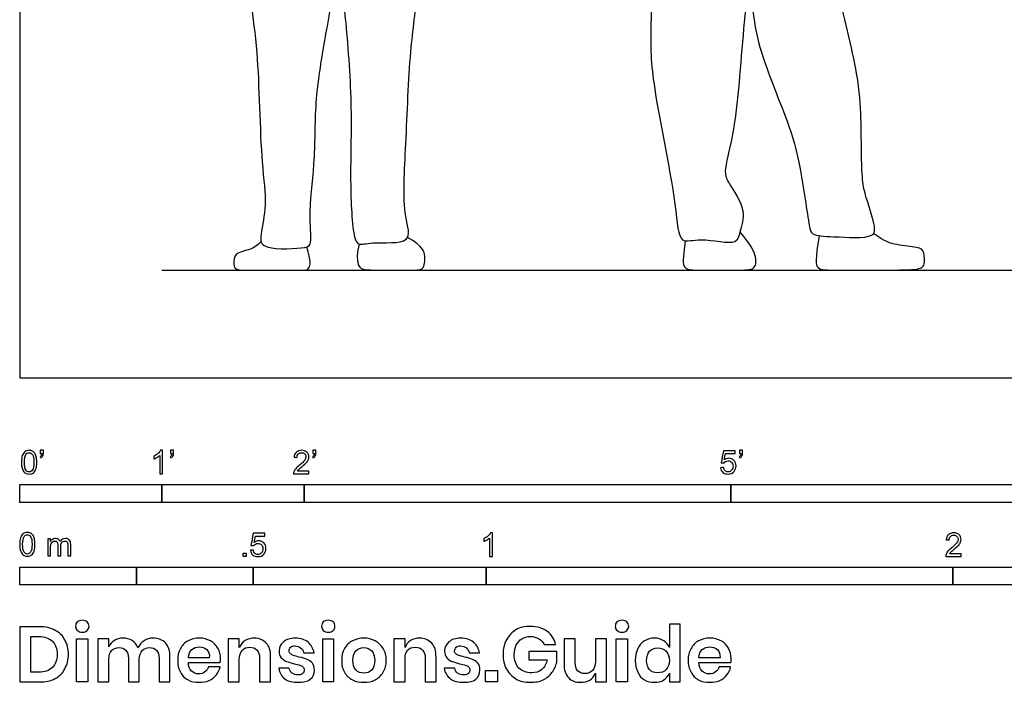
# Model space of a CAD drawing. Units: metres. Extents: x 0 to 4.27, y -0.65 to 2.19.
# Drawn here: x 0 to 2.11, y -0.65 to 0.77 of the extents above; entities that cross this region are included whole.
import ezdxf

# ---------------------------------------------------------------- set-up
doc = ezdxf.new("R2010")
doc.units = ezdxf.units.M
for name, color, linetype, true_color in [('AG-DIAGRAM', 7, 'Continuous', 0xfecc66), ('AG-POP-CULTURE', 7, 'Continuous', 0x66ccff), ('N-SYMB', 7, 'Continuous', 0x800040), ('X-DIMENSIONS.GUIDE', 7, 'Continuous', 0x800080), ('X-VPRT', 6, 'Continuous', 0xff00ff)]:
    doc.layers.add(name, color=color, linetype=linetype, true_color=true_color)

msp = doc.modelspace()

# ---------------------------------------------------------------- linework, layer by layer
at = {"layer": 'AG-DIAGRAM'}
msp.add_lwpolyline([(0.3048, 0.231), (3.9624, 0.231)], dxfattribs=at)
at = {"layer": 'AG-POP-CULTURE'}
for points, knots in [([(1.5629, 0.8736), (1.5678, 0.8168), (1.5724, 0.7209), (1.649, 0.5484), (1.672, 0.4608), (1.6909, 0.3298), (1.6967, 0.3039), (1.7443, 0.3032), (1.8312, 0.2967), (1.834, 0.3265), (1.8147, 0.3822), (1.8055, 0.419), (1.804, 0.4767), (1.8034, 0.5605), (1.7985, 0.6501), (1.7535, 0.8239), (1.737, 0.918), (1.7388, 0.9692), (1.7386, 1.017), (1.7385, 1.0413)], [0, 0, 0, 0, 0.705486, 1.48549, 2.073739, 2.726208, 2.987222, 3.376907, 3.900867, 4.160523, 4.604386, 4.96972, 5.403697, 5.927486, 6.498437, 7.272931, 7.722391, 8.13575, 8.642182, 8.642182, 8.642182, 8.642182]), ([(1.5709, 1.0134), (1.5703, 0.9883), (1.5696, 0.9352), (1.5481, 0.7256), (1.5351, 0.5307), (1.5073, 0.4434), (1.5192, 0.4168), (1.5599, 0.3593), (1.5422, 0.3144), (1.5388, 0.2807), (1.4602, 0.3022), (1.411, 0.2827), (1.4094, 0.3854), (1.3469, 0.6584), (1.356, 0.7723), (1.3514, 0.9294), (1.3543, 0.9946), (1.3562, 1.0276)], [0, 0, 0, 0, 0.515231, 1.290659, 2.125716, 2.650159, 2.95126, 3.421549, 3.817498, 4.09679, 4.590738, 4.953233, 5.469618, 6.45657, 7.097745, 7.723908, 8.314438, 8.314438, 8.314438, 8.314438]), ([(0.4933, 0.9821), (0.4911, 0.9239), (0.4929, 0.8019), (0.5123, 0.7016), (0.5155, 0.4626), (0.5309, 0.3765), (0.5167, 0.3108), (0.5144, 0.2733), (0.6033, 0.2775), (0.6288, 0.2822), (0.6171, 0.3511), (0.6347, 0.4599), (0.6314, 0.59), (0.654, 0.7245), (0.6766, 0.849), (0.6874, 0.9745), (0.6866, 0.8688), (0.6999, 0.7609), (0.7134, 0.5748), (0.7069, 0.4339), (0.7131, 0.3053), (0.7258, 0.2825), (0.7561, 0.2931), (0.8465, 0.2835), (0.8188, 0.3556), (0.8288, 0.505), (0.8347, 0.698), (0.8556, 0.831), (0.8559, 0.9317), (0.8543, 0.9809)], [0, 0, 0, 0, 0.768387, 1.384554, 2.270312, 2.830414, 3.291055, 3.584891, 4.10268, 4.366602, 4.806511, 5.429488, 6.094548, 6.769677, 7.468693, 7.973813, 8.411151, 9.058941, 9.844804, 10.568147, 11.208106, 11.45102, 11.768194, 12.26087, 12.66984, 13.393179, 14.208744, 14.886106, 15.591657, 15.591657, 15.591657, 15.591657])]:
    msp.add_open_spline(points, degree=3, knots=knots, dxfattribs=at)
for points in [[(0.7275, 0.2868), (0.7223, 0.2674), (0.7239, 0.2421), (0.7318, 0.231), (0.7699, 0.231), (0.8445, 0.231), (0.8622, 0.231), (0.8677, 0.2415), (0.8695, 0.257), (0.8646, 0.2826), (0.8312, 0.3007)], [(1.4263, 0.2934), (1.4207, 0.2551), (1.4207, 0.231), (1.4508, 0.231), (1.5441, 0.231), (1.577, 0.231), (1.5802, 0.2561), (1.5677, 0.2853), (1.5434, 0.3126)], [(1.7131, 0.3045), (1.705, 0.2523), (1.705, 0.231), (1.7421, 0.231), (1.8455, 0.231), (1.93, 0.231), (1.9397, 0.2403), (1.9392, 0.2718), (1.9281, 0.2806), (1.8776, 0.2839), (1.8534, 0.2922), (1.8298, 0.3093)], [(0.5172, 0.292), (0.5033, 0.275), (0.4679, 0.2719), (0.4579, 0.257), (0.4579, 0.231), (0.481, 0.231), (0.5319, 0.231), (0.6108, 0.231), (0.6203, 0.231), (0.6251, 0.25), (0.6153, 0.2804)]]:
    msp.add_open_spline(points, degree=3, dxfattribs=at)
at = {"layer": 'N-SYMB'}
for points in [[(0, -0.2667), (0, -0.2286), (0.3048, -0.2286), (0.3048, -0.2667)], [(0.3048, -0.2667), (0.3048, -0.2286), (0.6096, -0.2286), (0.6096, -0.2667)], [(0.6096, -0.2667), (0.6096, -0.2286), (1.524, -0.2286), (1.524, -0.2667)], [(1.524, -0.2667), (1.524, -0.2286), (3.048, -0.2286), (3.048, -0.2667)], [(0.4786, -0.3823), (0.4786, -0.3754), (0.4855, -0.3754), (0.4855, -0.3823)], [(0, -0.4436), (0, -0.4055), (0.25, -0.4055), (0.25, -0.4436)], [(0.25, -0.4436), (0.25, -0.4055), (0.5, -0.4055), (0.5, -0.4436)], [(0.5, -0.4436), (0.5, -0.4055), (1, -0.4055), (1, -0.4436)], [(1, -0.4436), (1, -0.4055), (2, -0.4055), (2, -0.4436)], [(2, -0.4436), (2, -0.4055), (3, -0.4055), (3, -0.4436)]]:
    msp.add_lwpolyline(points, close=True, dxfattribs=at)
for points, knots in [([(0.0038, -0.1807), (0.0038, -0.1749), (0.0044, -0.1701), (0.0056, -0.1665), (0.0068, -0.1629), (0.0086, -0.1602), (0.0111, -0.1581), (0.0135, -0.1563), (0.0165, -0.1551), (0.0201, -0.1551), (0.0228, -0.1551), (0.0252, -0.1557), (0.0273, -0.1569), (0.0294, -0.1578), (0.0309, -0.1596), (0.0324, -0.1614), (0.0336, -0.1635), (0.0346, -0.1659), (0.0355, -0.1689), (0.0361, -0.1719), (0.0367, -0.1758), (0.0367, -0.1807), (0.0367, -0.1867), (0.0361, -0.1915), (0.0349, -0.1951), (0.0336, -0.1987), (0.0318, -0.2014), (0.0294, -0.2036), (0.027, -0.2054), (0.024, -0.206), (0.0201, -0.206), (0.0153, -0.206), (0.0117, -0.2048), (0.009, -0.2011), (0.0056, -0.1969), (0.0038, -0.1903), (0.0038, -0.1807)], [0, 0, 0, 0, 1, 1, 1, 2, 2, 2, 3, 3, 3, 4, 4, 4, 5, 5, 5, 6, 6, 6, 7, 7, 7, 8, 8, 8, 9, 9, 9, 10, 10, 10, 11, 11, 11, 12, 12, 12, 12]), ([(0.0102, -0.1807), (0.0102, -0.1891), (0.0111, -0.1945), (0.0132, -0.1972), (0.015, -0.1999), (0.0174, -0.2014), (0.0201, -0.2014), (0.0231, -0.2014), (0.0255, -0.1999), (0.0273, -0.1972), (0.0291, -0.1945), (0.0303, -0.1891), (0.0303, -0.1807), (0.0303, -0.1725), (0.0291, -0.1671), (0.0273, -0.1644), (0.0255, -0.1617), (0.0231, -0.1602), (0.0201, -0.1602), (0.0174, -0.1602), (0.015, -0.1614), (0.0135, -0.1638), (0.0114, -0.1668), (0.0102, -0.1725), (0.0102, -0.1807)], [0, 0, 0, 0, 1, 1, 1, 2, 2, 2, 3, 3, 3, 4, 4, 4, 5, 5, 5, 6, 6, 6, 7, 7, 7, 8, 8, 8, 8]), ([(0.0442, -0.162), (0.0442, -0.1596), (0.0442, -0.1572), (0.0442, -0.1548), (0.0464, -0.1548), (0.0486, -0.1548), (0.0508, -0.1548), (0.0508, -0.1567), (0.0508, -0.1586), (0.0508, -0.1605), (0.0508, -0.1635), (0.0505, -0.1659), (0.0496, -0.1671), (0.0487, -0.1689), (0.0472, -0.1704), (0.0451, -0.1713), (0.0446, -0.1705), (0.0441, -0.1697), (0.0436, -0.1689), (0.0448, -0.1683), (0.0457, -0.1677), (0.0463, -0.1665), (0.0469, -0.1653), (0.0472, -0.1638), (0.0472, -0.162), (0.0462, -0.162), (0.0452, -0.162), (0.0442, -0.162)], [0, 0, 0, 0, 1, 1, 1, 2, 2, 2, 3, 3, 3, 4, 4, 4, 5, 5, 5, 6, 6, 6, 7, 7, 7, 8, 8, 8, 9, 9, 9, 9]), ([(0.306, -0.2054), (0.304, -0.2054), (0.302, -0.2054), (0.3, -0.2054), (0.3, -0.1923), (0.3, -0.1793), (0.3, -0.1662), (0.2985, -0.1677), (0.2964, -0.1692), (0.294, -0.1704), (0.2915, -0.1719), (0.2894, -0.1731), (0.2876, -0.1737), (0.2876, -0.1717), (0.2876, -0.1697), (0.2876, -0.1677), (0.2909, -0.1662), (0.294, -0.1641), (0.2967, -0.162), (0.2991, -0.1596), (0.3009, -0.1575), (0.3021, -0.1551), (0.3034, -0.1551), (0.3047, -0.1551), (0.306, -0.1551), (0.306, -0.1718), (0.306, -0.1886), (0.306, -0.2054)], [0, 0, 0, 0, 1, 1, 1, 2, 2, 2, 3, 3, 3, 4, 4, 4, 5, 5, 5, 6, 6, 6, 7, 7, 7, 8, 8, 8, 9, 9, 9, 9]), ([(0.3232, -0.162), (0.3232, -0.1596), (0.3232, -0.1572), (0.3232, -0.1548), (0.3254, -0.1548), (0.3276, -0.1548), (0.3298, -0.1548), (0.3298, -0.1567), (0.3298, -0.1586), (0.3298, -0.1605), (0.3298, -0.1635), (0.3295, -0.1659), (0.3286, -0.1671), (0.3277, -0.1689), (0.3262, -0.1704), (0.3241, -0.1713), (0.3236, -0.1705), (0.3231, -0.1697), (0.3226, -0.1689), (0.3238, -0.1683), (0.3247, -0.1677), (0.3253, -0.1665), (0.3259, -0.1653), (0.3262, -0.1638), (0.3262, -0.162), (0.3252, -0.162), (0.3242, -0.162), (0.3232, -0.162)], [0, 0, 0, 0, 1, 1, 1, 2, 2, 2, 3, 3, 3, 4, 4, 4, 5, 5, 5, 6, 6, 6, 7, 7, 7, 8, 8, 8, 9, 9, 9, 9]), ([(0.6198, -0.1996), (0.6198, -0.2015), (0.6198, -0.2035), (0.6198, -0.2054), (0.6089, -0.2054), (0.598, -0.2054), (0.587, -0.2054), (0.5867, -0.2042), (0.587, -0.2027), (0.5876, -0.2011), (0.5885, -0.199), (0.5897, -0.1966), (0.5915, -0.1945), (0.5936, -0.1924), (0.596, -0.19), (0.5997, -0.187), (0.6051, -0.1825), (0.6087, -0.1789), (0.6108, -0.1764), (0.6126, -0.1737), (0.6135, -0.1713), (0.6135, -0.1689), (0.6135, -0.1665), (0.6126, -0.1644), (0.6111, -0.1629), (0.6093, -0.1611), (0.6069, -0.1602), (0.6042, -0.1602), (0.6012, -0.1602), (0.5988, -0.1611), (0.5969, -0.1629), (0.5951, -0.1647), (0.5942, -0.1671), (0.5942, -0.1704), (0.5921, -0.1702), (0.59, -0.17), (0.5879, -0.1698), (0.5885, -0.165), (0.59, -0.1614), (0.593, -0.159), (0.5957, -0.1566), (0.5997, -0.1551), (0.6042, -0.1551), (0.609, -0.1551), (0.6129, -0.1566), (0.6156, -0.1593), (0.6186, -0.162), (0.6198, -0.1653), (0.6198, -0.1692), (0.6198, -0.171), (0.6195, -0.1731), (0.6186, -0.1749), (0.6177, -0.1771), (0.6165, -0.1789), (0.6147, -0.1813), (0.6126, -0.1834), (0.6096, -0.1861), (0.6051, -0.19), (0.6015, -0.193), (0.5991, -0.1951), (0.5982, -0.1963), (0.5969, -0.1972), (0.596, -0.1984), (0.5954, -0.1996), (0.6036, -0.1996), (0.6117, -0.1996), (0.6198, -0.1996)], [0, 0, 0, 0, 1, 1, 1, 2, 2, 2, 3, 3, 3, 4, 4, 4, 5, 5, 5, 6, 6, 6, 7, 7, 7, 8, 8, 8, 9, 9, 9, 10, 10, 10, 11, 11, 11, 12, 12, 12, 13, 13, 13, 14, 14, 14, 15, 15, 15, 16, 16, 16, 17, 17, 17, 18, 18, 18, 19, 19, 19, 20, 20, 20, 21, 21, 21, 22, 22, 22, 22]), ([(0.628, -0.162), (0.628, -0.1596), (0.628, -0.1572), (0.628, -0.1548), (0.6302, -0.1548), (0.6324, -0.1548), (0.6346, -0.1548), (0.6346, -0.1567), (0.6346, -0.1586), (0.6346, -0.1605), (0.6346, -0.1635), (0.6343, -0.1659), (0.6334, -0.1671), (0.6325, -0.1689), (0.631, -0.1704), (0.6289, -0.1713), (0.6284, -0.1705), (0.6279, -0.1697), (0.6274, -0.1689), (0.6286, -0.1683), (0.6295, -0.1677), (0.6301, -0.1665), (0.6307, -0.1653), (0.631, -0.1638), (0.631, -0.162), (0.63, -0.162), (0.629, -0.162), (0.628, -0.162)], [0, 0, 0, 0, 1, 1, 1, 2, 2, 2, 3, 3, 3, 4, 4, 4, 5, 5, 5, 6, 6, 6, 7, 7, 7, 8, 8, 8, 9, 9, 9, 9]), ([(1.502, -0.1924), (1.5042, -0.1922), (1.5064, -0.192), (1.5086, -0.1918), (1.5089, -0.1951), (1.5101, -0.1972), (1.512, -0.199), (1.5135, -0.2005), (1.5156, -0.2014), (1.5183, -0.2014), (1.521, -0.2014), (1.5237, -0.2002), (1.5258, -0.1978), (1.5276, -0.1957), (1.5288, -0.1927), (1.5288, -0.1891), (1.5288, -0.1855), (1.5276, -0.1828), (1.5258, -0.1807), (1.5237, -0.1789), (1.5213, -0.1777), (1.518, -0.1777), (1.5162, -0.1777), (1.5144, -0.1783), (1.5126, -0.1792), (1.511, -0.1801), (1.5098, -0.1813), (1.5089, -0.1825), (1.507, -0.1823), (1.5051, -0.1821), (1.5032, -0.1819), (1.5048, -0.1732), (1.5064, -0.1646), (1.508, -0.156), (1.5164, -0.156), (1.5247, -0.156), (1.533, -0.156), (1.533, -0.158), (1.533, -0.16), (1.533, -0.162), (1.5263, -0.162), (1.5196, -0.162), (1.5129, -0.162), (1.512, -0.1665), (1.511, -0.171), (1.5101, -0.1755), (1.5132, -0.1734), (1.5165, -0.1722), (1.5198, -0.1722), (1.524, -0.1722), (1.5276, -0.1737), (1.5306, -0.1767), (1.5336, -0.1798), (1.5351, -0.1837), (1.5351, -0.1885), (1.5351, -0.193), (1.5339, -0.1969), (1.5312, -0.2002), (1.5282, -0.2045), (1.5237, -0.206), (1.5183, -0.206), (1.5135, -0.206), (1.5098, -0.2051), (1.5071, -0.2027), (1.5041, -0.1999), (1.5026, -0.1966), (1.502, -0.1924)], [0, 0, 0, 0, 1, 1, 1, 2, 2, 2, 3, 3, 3, 4, 4, 4, 5, 5, 5, 6, 6, 6, 7, 7, 7, 8, 8, 8, 9, 9, 9, 10, 10, 10, 11, 11, 11, 12, 12, 12, 13, 13, 13, 14, 14, 14, 15, 15, 15, 16, 16, 16, 17, 17, 17, 18, 18, 18, 19, 19, 19, 20, 20, 20, 21, 21, 21, 22, 22, 22, 22]), ([(1.5424, -0.162), (1.5424, -0.1596), (1.5424, -0.1572), (1.5424, -0.1548), (1.5446, -0.1548), (1.5468, -0.1548), (1.549, -0.1548), (1.549, -0.1567), (1.549, -0.1586), (1.549, -0.1605), (1.549, -0.1635), (1.5487, -0.1659), (1.5478, -0.1671), (1.5469, -0.1689), (1.5454, -0.1704), (1.5433, -0.1713), (1.5428, -0.1705), (1.5423, -0.1697), (1.5418, -0.1689), (1.543, -0.1683), (1.5439, -0.1677), (1.5445, -0.1665), (1.5451, -0.1653), (1.5454, -0.1638), (1.5454, -0.162), (1.5444, -0.162), (1.5434, -0.162), (1.5424, -0.162)], [0, 0, 0, 0, 1, 1, 1, 2, 2, 2, 3, 3, 3, 4, 4, 4, 5, 5, 5, 6, 6, 6, 7, 7, 7, 8, 8, 8, 9, 9, 9, 9]), ([(0, -0.3565), (0, -0.3508), (0.0006, -0.3459), (0.0018, -0.3423), (0.003, -0.3387), (0.0048, -0.336), (0.0072, -0.3339), (0.0096, -0.3321), (0.0127, -0.3309), (0.0163, -0.3309), (0.019, -0.3309), (0.0214, -0.3315), (0.0235, -0.3327), (0.0256, -0.3336), (0.0271, -0.3354), (0.0286, -0.3372), (0.0298, -0.3393), (0.0307, -0.3417), (0.0316, -0.3447), (0.0322, -0.3478), (0.0328, -0.3517), (0.0328, -0.3565), (0.0328, -0.3625), (0.0322, -0.3673), (0.031, -0.3709), (0.0298, -0.3746), (0.028, -0.3773), (0.0256, -0.3794), (0.0232, -0.3812), (0.0202, -0.3818), (0.0163, -0.3818), (0.0114, -0.3818), (0.0078, -0.3806), (0.0051, -0.377), (0.0018, -0.3728), (0, -0.3661), (0, -0.3565)], [0, 0, 0, 0, 1, 1, 1, 2, 2, 2, 3, 3, 3, 4, 4, 4, 5, 5, 5, 6, 6, 6, 7, 7, 7, 8, 8, 8, 9, 9, 9, 10, 10, 10, 11, 11, 11, 12, 12, 12, 12]), ([(0.0063, -0.3565), (0.0063, -0.3649), (0.0072, -0.3703), (0.0093, -0.3731), (0.0111, -0.3758), (0.0136, -0.3773), (0.0163, -0.3773), (0.0193, -0.3773), (0.0217, -0.3758), (0.0235, -0.3731), (0.0253, -0.3703), (0.0265, -0.3649), (0.0265, -0.3565), (0.0265, -0.3484), (0.0253, -0.3429), (0.0235, -0.3402), (0.0217, -0.3375), (0.0193, -0.336), (0.0163, -0.336), (0.0136, -0.336), (0.0111, -0.3372), (0.0096, -0.3396), (0.0075, -0.3426), (0.0063, -0.3484), (0.0063, -0.3565)], [0, 0, 0, 0, 1, 1, 1, 2, 2, 2, 3, 3, 3, 4, 4, 4, 5, 5, 5, 6, 6, 6, 7, 7, 7, 8, 8, 8, 8]), ([(0.4946, -0.3693), (0.4967, -0.3691), (0.4988, -0.3689), (0.5009, -0.3687), (0.5015, -0.372), (0.5024, -0.3741), (0.5042, -0.376), (0.506, -0.3775), (0.5081, -0.3784), (0.5105, -0.3784), (0.5136, -0.3784), (0.516, -0.3772), (0.5181, -0.3748), (0.5202, -0.3726), (0.5211, -0.3696), (0.5211, -0.366), (0.5211, -0.3624), (0.5202, -0.3597), (0.5184, -0.3576), (0.5163, -0.3558), (0.5136, -0.3546), (0.5105, -0.3546), (0.5084, -0.3546), (0.5066, -0.3552), (0.5051, -0.3561), (0.5036, -0.357), (0.5024, -0.3582), (0.5015, -0.3594), (0.4995, -0.3592), (0.4975, -0.359), (0.4955, -0.3588), (0.4971, -0.3502), (0.4987, -0.3415), (0.5003, -0.3329), (0.5086, -0.3329), (0.517, -0.3329), (0.5253, -0.3329), (0.5253, -0.3349), (0.5253, -0.3369), (0.5253, -0.3389), (0.5187, -0.3389), (0.512, -0.3389), (0.5054, -0.3389), (0.5045, -0.3434), (0.5036, -0.3479), (0.5027, -0.3525), (0.5057, -0.3504), (0.5087, -0.3491), (0.512, -0.3491), (0.5166, -0.3491), (0.5202, -0.3507), (0.5232, -0.3537), (0.5262, -0.3567), (0.5277, -0.3606), (0.5277, -0.3654), (0.5277, -0.3699), (0.5265, -0.3738), (0.5238, -0.3772), (0.5205, -0.3814), (0.5163, -0.3829), (0.5105, -0.3829), (0.506, -0.3829), (0.5024, -0.382), (0.4994, -0.3796), (0.4967, -0.3769), (0.4949, -0.3735), (0.4946, -0.3693)], [0, 0, 0, 0, 1, 1, 1, 2, 2, 2, 3, 3, 3, 4, 4, 4, 5, 5, 5, 6, 6, 6, 7, 7, 7, 8, 8, 8, 9, 9, 9, 10, 10, 10, 11, 11, 11, 12, 12, 12, 13, 13, 13, 14, 14, 14, 15, 15, 15, 16, 16, 16, 17, 17, 17, 18, 18, 18, 19, 19, 19, 20, 20, 20, 21, 21, 21, 22, 22, 22, 22]), ([(1.013, -0.3823), (1.0109, -0.3823), (1.0089, -0.3823), (1.0069, -0.3823), (1.0069, -0.3692), (1.0069, -0.3562), (1.0069, -0.3431), (1.0054, -0.3446), (1.0033, -0.3461), (1.0009, -0.3473), (0.9985, -0.3488), (0.9964, -0.3501), (0.9946, -0.3507), (0.9946, -0.3486), (0.9946, -0.3466), (0.9946, -0.3446), (0.9979, -0.3431), (1.0009, -0.341), (1.0036, -0.3389), (1.006, -0.3365), (1.0078, -0.3344), (1.009, -0.332), (1.0103, -0.332), (1.0116, -0.332), (1.013, -0.332), (1.013, -0.3487), (1.013, -0.3655), (1.013, -0.3823)], [0, 0, 0, 0, 1, 1, 1, 2, 2, 2, 3, 3, 3, 4, 4, 4, 5, 5, 5, 6, 6, 6, 7, 7, 7, 8, 8, 8, 9, 9, 9, 9]), ([(2.0175, -0.3766), (2.0175, -0.3785), (2.0175, -0.3804), (2.0175, -0.3823), (2.0065, -0.3823), (1.9956, -0.3823), (1.9846, -0.3823), (1.9843, -0.3811), (1.9846, -0.3796), (1.9852, -0.3781), (1.9861, -0.376), (1.9873, -0.3735), (1.9892, -0.3714), (1.9913, -0.3693), (1.9937, -0.3669), (1.9973, -0.3639), (2.0027, -0.3594), (2.0063, -0.3558), (2.0084, -0.3534), (2.0102, -0.3507), (2.0111, -0.3482), (2.0111, -0.3458), (2.0111, -0.3434), (2.0102, -0.3413), (2.0087, -0.3398), (2.0069, -0.338), (2.0045, -0.3371), (2.0018, -0.3371), (1.9988, -0.3371), (1.9964, -0.338), (1.9946, -0.3398), (1.9928, -0.3416), (1.9919, -0.344), (1.9919, -0.3473), (1.9898, -0.3471), (1.9877, -0.3469), (1.9855, -0.3467), (1.9861, -0.3419), (1.9877, -0.3383), (1.9907, -0.3359), (1.9934, -0.3335), (1.9973, -0.332), (2.0018, -0.332), (2.0066, -0.332), (2.0105, -0.3335), (2.0133, -0.3362), (2.0163, -0.3389), (2.0175, -0.3422), (2.0175, -0.3461), (2.0175, -0.3479), (2.0172, -0.3501), (2.0163, -0.3519), (2.0154, -0.354), (2.0142, -0.3558), (2.0123, -0.3582), (2.0102, -0.3603), (2.0072, -0.363), (2.0027, -0.3669), (1.9991, -0.3699), (1.9967, -0.372), (1.9958, -0.3732), (1.9946, -0.3741), (1.9937, -0.3754), (1.9931, -0.3766), (2.0012, -0.3766), (2.0093, -0.3766), (2.0175, -0.3766)], [0, 0, 0, 0, 1, 1, 1, 2, 2, 2, 3, 3, 3, 4, 4, 4, 5, 5, 5, 6, 6, 6, 7, 7, 7, 8, 8, 8, 9, 9, 9, 10, 10, 10, 11, 11, 11, 12, 12, 12, 13, 13, 13, 14, 14, 14, 15, 15, 15, 16, 16, 16, 17, 17, 17, 18, 18, 18, 19, 19, 19, 20, 20, 20, 21, 21, 21, 22, 22, 22, 22]), ([(0.0602, -0.3812), (0.0602, -0.3691), (0.0602, -0.3571), (0.0602, -0.345), (0.062, -0.345), (0.0639, -0.345), (0.0657, -0.345), (0.0657, -0.3468), (0.0657, -0.3485), (0.0657, -0.3502), (0.0669, -0.3484), (0.0684, -0.3469), (0.0702, -0.3459), (0.072, -0.3447), (0.0741, -0.3441), (0.0765, -0.3441), (0.0792, -0.3441), (0.0816, -0.3447), (0.0831, -0.3459), (0.0849, -0.3472), (0.0861, -0.3487), (0.0867, -0.3505), (0.0898, -0.3462), (0.0934, -0.3441), (0.0982, -0.3441), (0.1018, -0.3441), (0.1045, -0.3453), (0.1063, -0.3472), (0.1084, -0.3493), (0.1093, -0.3523), (0.1093, -0.3565), (0.1093, -0.3647), (0.1093, -0.373), (0.1093, -0.3812), (0.1073, -0.3812), (0.1053, -0.3812), (0.1033, -0.3812), (0.1033, -0.3737), (0.1033, -0.3661), (0.1033, -0.3586), (0.1033, -0.3559), (0.103, -0.3544), (0.1027, -0.3532), (0.1021, -0.352), (0.1015, -0.3511), (0.1003, -0.3505), (0.0994, -0.3499), (0.0982, -0.3496), (0.0967, -0.3496), (0.0943, -0.3496), (0.0922, -0.3505), (0.0904, -0.352), (0.0886, -0.3538), (0.088, -0.3565), (0.088, -0.3601), (0.088, -0.3671), (0.088, -0.3742), (0.088, -0.3812), (0.0858, -0.3812), (0.0837, -0.3812), (0.0816, -0.3812), (0.0816, -0.3734), (0.0816, -0.3655), (0.0816, -0.3577), (0.0816, -0.355), (0.0813, -0.3529), (0.0801, -0.3517), (0.0792, -0.3502), (0.0774, -0.3496), (0.0753, -0.3496), (0.0735, -0.3496), (0.072, -0.3499), (0.0705, -0.3511), (0.069, -0.352), (0.0681, -0.3532), (0.0672, -0.355), (0.0666, -0.3568), (0.0663, -0.3592), (0.0663, -0.3625), (0.0663, -0.3687), (0.0663, -0.375), (0.0663, -0.3812), (0.0643, -0.3812), (0.0622, -0.3812), (0.0602, -0.3812)], [0, 0, 0, 0, 1, 1, 1, 2, 2, 2, 3, 3, 3, 4, 4, 4, 5, 5, 5, 6, 6, 6, 7, 7, 7, 8, 8, 8, 9, 9, 9, 10, 10, 10, 11, 11, 11, 12, 12, 12, 13, 13, 13, 14, 14, 14, 15, 15, 15, 16, 16, 16, 17, 17, 17, 18, 18, 18, 19, 19, 19, 20, 20, 20, 21, 21, 21, 22, 22, 22, 23, 23, 23, 24, 24, 24, 25, 25, 25, 26, 26, 26, 27, 27, 27, 28, 28, 28, 28])]:
    msp.add_open_spline(points, degree=3, knots=knots, dxfattribs=at)
at = {"layer": 'X-DIMENSIONS.GUIDE'}
for points in [[(0.1458, -0.559), (0.1458, -0.6514), (0.122, -0.6514), (0.122, -0.559)], [(0.6728, -0.559), (0.6728, -0.6514), (0.6497, -0.6514), (0.6497, -0.559)], [(1.3024, -0.559), (1.3024, -0.6514), (1.2785, -0.6514), (1.2785, -0.559)], [(1.0237, -0.6269), (1.0237, -0.6514), (0.9984, -0.6514), (0.9984, -0.6269)]]:
    msp.add_lwpolyline(points, close=True, dxfattribs=at)
for points, knots in [([(0.1198, -0.5323), (0.1198, -0.5287), (0.1206, -0.5251), (0.1235, -0.5229), (0.1263, -0.5207), (0.1299, -0.5193), (0.1343, -0.5193), (0.1386, -0.5193), (0.1422, -0.5207), (0.1444, -0.5229), (0.1473, -0.5251), (0.1487, -0.5287), (0.1487, -0.5323), (0.1487, -0.5359), (0.1473, -0.5388), (0.1444, -0.5409), (0.1422, -0.5438), (0.1386, -0.5446), (0.1343, -0.5446), (0.1299, -0.5446), (0.1263, -0.5438), (0.1235, -0.5409), (0.1206, -0.5388), (0.1198, -0.5359), (0.1198, -0.5323)], [0, 0, 0, 0, 1, 1, 1, 2, 2, 2, 3, 3, 3, 4, 4, 4, 5, 5, 5, 6, 6, 6, 7, 7, 7, 8, 8, 8, 8]), ([(0.6469, -0.5323), (0.6469, -0.5287), (0.6483, -0.5251), (0.6505, -0.5229), (0.6533, -0.5207), (0.657, -0.5193), (0.6613, -0.5193), (0.6656, -0.5193), (0.6692, -0.5207), (0.6721, -0.5229), (0.6743, -0.5251), (0.6757, -0.5287), (0.6757, -0.5323), (0.6757, -0.5359), (0.6743, -0.5388), (0.6721, -0.5409), (0.6692, -0.5438), (0.6656, -0.5446), (0.6613, -0.5446), (0.657, -0.5446), (0.6533, -0.5438), (0.6505, -0.5409), (0.6483, -0.5388), (0.6469, -0.5359), (0.6469, -0.5323)], [0, 0, 0, 0, 1, 1, 1, 2, 2, 2, 3, 3, 3, 4, 4, 4, 5, 5, 5, 6, 6, 6, 7, 7, 7, 8, 8, 8, 8]), ([(1.2764, -0.5323), (1.2764, -0.5287), (1.2771, -0.5251), (1.28, -0.5229), (1.2829, -0.5207), (1.2865, -0.5193), (1.2908, -0.5193), (1.2951, -0.5193), (1.2988, -0.5207), (1.3009, -0.5229), (1.3038, -0.5251), (1.3053, -0.5287), (1.3053, -0.5323), (1.3053, -0.5359), (1.3038, -0.5388), (1.3009, -0.5409), (1.2988, -0.5438), (1.2951, -0.5446), (1.2908, -0.5446), (1.2865, -0.5446), (1.2829, -0.5438), (1.28, -0.5409), (1.2771, -0.5388), (1.2764, -0.5359), (1.2764, -0.5323)], [0, 0, 0, 0, 1, 1, 1, 2, 2, 2, 3, 3, 3, 4, 4, 4, 5, 5, 5, 6, 6, 6, 7, 7, 7, 8, 8, 8, 8]), ([(0.1047, -0.5922), (0.1047, -0.6038), (0.1018, -0.6146), (0.0967, -0.6232), (0.0924, -0.6326), (0.0852, -0.6391), (0.0758, -0.6442), (0.0664, -0.6492), (0.0556, -0.6514), (0.0426, -0.6514), (0.0284, -0.6514), (0.0142, -0.6514), (0, -0.6514), (0, -0.6119), (0, -0.5725), (0, -0.533), (0.0142, -0.533), (0.0284, -0.533), (0.0426, -0.533), (0.0556, -0.533), (0.0664, -0.5359), (0.0758, -0.5409), (0.0852, -0.5453), (0.0924, -0.5525), (0.0967, -0.5612), (0.1018, -0.5698), (0.1047, -0.5807), (0.1047, -0.5922)], [0, 0, 0, 0, 1, 1, 1, 2, 2, 2, 3, 3, 3, 4, 4, 4, 5, 5, 5, 6, 6, 6, 7, 7, 7, 8, 8, 8, 9, 9, 9, 9]), ([(1.0945, -0.5323), (1.1089, -0.5323), (1.1204, -0.5359), (1.1305, -0.5431), (1.1399, -0.5496), (1.1457, -0.5597), (1.1486, -0.5713), (1.1404, -0.5713), (1.1322, -0.5713), (1.124, -0.5713), (1.1212, -0.5662), (1.1176, -0.5619), (1.1125, -0.559), (1.1074, -0.5554), (1.1017, -0.5539), (1.0945, -0.5539), (1.088, -0.5539), (1.0815, -0.5554), (1.0764, -0.559), (1.0713, -0.5619), (1.067, -0.5662), (1.0641, -0.572), (1.0612, -0.5778), (1.0598, -0.585), (1.0598, -0.5922), (1.0598, -0.6052), (1.0634, -0.6146), (1.0699, -0.6218), (1.0764, -0.6283), (1.0858, -0.6319), (1.0973, -0.6319), (1.1053, -0.6319), (1.1125, -0.6297), (1.119, -0.6247), (1.1248, -0.6196), (1.1291, -0.6124), (1.1305, -0.6038), (1.1173, -0.6038), (1.1041, -0.6038), (1.0908, -0.6038), (1.0908, -0.598), (1.0908, -0.5922), (1.0908, -0.5864), (1.1108, -0.5864), (1.1308, -0.5864), (1.1508, -0.5864), (1.1508, -0.5941), (1.1508, -0.6018), (1.1508, -0.6095), (1.1486, -0.6175), (1.1457, -0.6247), (1.1407, -0.6312), (1.1356, -0.6377), (1.1298, -0.6427), (1.1219, -0.6471), (1.1139, -0.6507), (1.1046, -0.6521), (1.0945, -0.6521), (1.0829, -0.6521), (1.0728, -0.65), (1.0634, -0.6449), (1.0547, -0.6398), (1.0482, -0.6326), (1.0432, -0.624), (1.0381, -0.6146), (1.036, -0.6045), (1.036, -0.5922), (1.036, -0.5807), (1.0381, -0.5705), (1.0432, -0.5612), (1.0482, -0.5518), (1.0547, -0.5453), (1.0634, -0.5395), (1.0728, -0.5344), (1.0829, -0.5323), (1.0945, -0.5323)], [0, 0, 0, 0, 1, 1, 1, 2, 2, 2, 3, 3, 3, 4, 4, 4, 5, 5, 5, 6, 6, 6, 7, 7, 7, 8, 8, 8, 9, 9, 9, 10, 10, 10, 11, 11, 11, 12, 12, 12, 13, 13, 13, 14, 14, 14, 15, 15, 15, 16, 16, 16, 17, 17, 17, 18, 18, 18, 19, 19, 19, 20, 20, 20, 21, 21, 21, 22, 22, 22, 23, 23, 23, 24, 24, 24, 25, 25, 25, 25]), ([(1.3601, -0.5575), (1.3681, -0.5575), (1.3746, -0.5597), (1.3803, -0.5633), (1.3861, -0.5669), (1.3897, -0.572), (1.3926, -0.5778), (1.3926, -0.5612), (1.3926, -0.5446), (1.3926, -0.5279), (1.4003, -0.5279), (1.408, -0.5279), (1.4157, -0.5279), (1.4157, -0.5691), (1.4157, -0.6102), (1.4157, -0.6514), (1.408, -0.6514), (1.4003, -0.6514), (1.3926, -0.6514), (1.3926, -0.6451), (1.3926, -0.6389), (1.3926, -0.6326), (1.3897, -0.6384), (1.3861, -0.6435), (1.3803, -0.6471), (1.3746, -0.6514), (1.3681, -0.6521), (1.3601, -0.6521), (1.3522, -0.6521), (1.3457, -0.6507), (1.3392, -0.6471), (1.3327, -0.6435), (1.3276, -0.6377), (1.3247, -0.6305), (1.3211, -0.6232), (1.319, -0.6153), (1.319, -0.6052), (1.319, -0.5958), (1.3211, -0.5871), (1.3247, -0.5799), (1.3276, -0.5727), (1.3327, -0.5669), (1.3392, -0.5633), (1.3457, -0.5597), (1.3522, -0.5575), (1.3601, -0.5575)], [0, 0, 0, 0, 1, 1, 1, 2, 2, 2, 3, 3, 3, 4, 4, 4, 5, 5, 5, 6, 6, 6, 7, 7, 7, 8, 8, 8, 9, 9, 9, 10, 10, 10, 11, 11, 11, 12, 12, 12, 13, 13, 13, 14, 14, 14, 15, 15, 15, 15]), ([(0.0404, -0.6305), (0.0534, -0.6305), (0.0628, -0.6276), (0.07, -0.6204), (0.0772, -0.6139), (0.0801, -0.6045), (0.0801, -0.5922), (0.0801, -0.5799), (0.0772, -0.5705), (0.07, -0.564), (0.0628, -0.5575), (0.0534, -0.5539), (0.0404, -0.5539), (0.0349, -0.5539), (0.0294, -0.5539), (0.0238, -0.5539), (0.0238, -0.5794), (0.0238, -0.605), (0.0238, -0.6305), (0.0294, -0.6305), (0.0349, -0.6305), (0.0404, -0.6305)], [0, 0, 0, 0, 1, 1, 1, 2, 2, 2, 3, 3, 3, 4, 4, 4, 5, 5, 5, 6, 6, 6, 7, 7, 7, 7]), ([(0.2859, -0.5575), (0.2967, -0.5575), (0.3061, -0.5612), (0.3126, -0.5677), (0.3191, -0.5749), (0.322, -0.585), (0.322, -0.598), (0.322, -0.6158), (0.322, -0.6336), (0.322, -0.6514), (0.3143, -0.6514), (0.3066, -0.6514), (0.2989, -0.6514), (0.2989, -0.6343), (0.2989, -0.6172), (0.2989, -0.6001), (0.2989, -0.5929), (0.2967, -0.5879), (0.2931, -0.5835), (0.2895, -0.5799), (0.2844, -0.5778), (0.2779, -0.5778), (0.2714, -0.5778), (0.2664, -0.5799), (0.2628, -0.5843), (0.2585, -0.5886), (0.2563, -0.5944), (0.2563, -0.6023), (0.2563, -0.6187), (0.2563, -0.635), (0.2563, -0.6514), (0.2486, -0.6514), (0.2409, -0.6514), (0.2332, -0.6514), (0.2332, -0.6343), (0.2332, -0.6172), (0.2332, -0.6001), (0.2332, -0.5929), (0.231, -0.5879), (0.2274, -0.5835), (0.2238, -0.5799), (0.2187, -0.5778), (0.213, -0.5778), (0.2058, -0.5778), (0.2007, -0.5799), (0.1971, -0.5843), (0.1928, -0.5886), (0.1913, -0.5944), (0.1913, -0.6023), (0.1913, -0.6187), (0.1913, -0.635), (0.1913, -0.6514), (0.1834, -0.6514), (0.1754, -0.6514), (0.1675, -0.6514), (0.1675, -0.6206), (0.1675, -0.5898), (0.1675, -0.559), (0.1754, -0.559), (0.1834, -0.559), (0.1913, -0.559), (0.1913, -0.5648), (0.1913, -0.5705), (0.1913, -0.5763), (0.1935, -0.5705), (0.1971, -0.5655), (0.2029, -0.5626), (0.2079, -0.559), (0.2144, -0.5575), (0.2209, -0.5575), (0.2289, -0.5575), (0.2354, -0.559), (0.2411, -0.5626), (0.2462, -0.5662), (0.2505, -0.5713), (0.2534, -0.5785), (0.2563, -0.572), (0.2606, -0.5669), (0.2664, -0.5633), (0.2722, -0.559), (0.2787, -0.5575), (0.2859, -0.5575)], [0, 0, 0, 0, 1, 1, 1, 2, 2, 2, 3, 3, 3, 4, 4, 4, 5, 5, 5, 6, 6, 6, 7, 7, 7, 8, 8, 8, 9, 9, 9, 10, 10, 10, 11, 11, 11, 12, 12, 12, 13, 13, 13, 14, 14, 14, 15, 15, 15, 16, 16, 16, 17, 17, 17, 18, 18, 18, 19, 19, 19, 20, 20, 20, 21, 21, 21, 22, 22, 22, 23, 23, 23, 24, 24, 24, 25, 25, 25, 26, 26, 26, 27, 27, 27, 27]), ([(0.4303, -0.6016), (0.4303, -0.6038), (0.4303, -0.6066), (0.4295, -0.6095), (0.4069, -0.6095), (0.3843, -0.6095), (0.3617, -0.6095), (0.3617, -0.6182), (0.3639, -0.624), (0.3682, -0.6283), (0.3725, -0.6319), (0.3776, -0.6341), (0.3833, -0.6341), (0.3891, -0.6341), (0.3935, -0.6326), (0.3971, -0.6297), (0.4007, -0.6276), (0.4036, -0.624), (0.4043, -0.6189), (0.4127, -0.6189), (0.4211, -0.6189), (0.4295, -0.6189), (0.4281, -0.6254), (0.4252, -0.6312), (0.4216, -0.6362), (0.4173, -0.6413), (0.4122, -0.6456), (0.4057, -0.6485), (0.3992, -0.6514), (0.3927, -0.6521), (0.3848, -0.6521), (0.3754, -0.6521), (0.3675, -0.6507), (0.361, -0.6471), (0.3537, -0.6435), (0.348, -0.6377), (0.3444, -0.6305), (0.34, -0.6232), (0.3386, -0.6153), (0.3386, -0.6052), (0.3386, -0.5958), (0.34, -0.5871), (0.3444, -0.5799), (0.348, -0.5727), (0.3537, -0.5669), (0.361, -0.5633), (0.3675, -0.5597), (0.3754, -0.5575), (0.3848, -0.5575), (0.3942, -0.5575), (0.4021, -0.5597), (0.4086, -0.5633), (0.4158, -0.5669), (0.4209, -0.5727), (0.4245, -0.5792), (0.4288, -0.5857), (0.4303, -0.5929), (0.4303, -0.6016)], [0, 0, 0, 0, 1, 1, 1, 2, 2, 2, 3, 3, 3, 4, 4, 4, 5, 5, 5, 6, 6, 6, 7, 7, 7, 8, 8, 8, 9, 9, 9, 10, 10, 10, 11, 11, 11, 12, 12, 12, 13, 13, 13, 14, 14, 14, 15, 15, 15, 16, 16, 16, 17, 17, 17, 18, 18, 18, 19, 19, 19, 19]), ([(0.5025, -0.5575), (0.5133, -0.5575), (0.522, -0.5612), (0.5285, -0.5684), (0.535, -0.5749), (0.5378, -0.585), (0.5378, -0.598), (0.5378, -0.6158), (0.5378, -0.6336), (0.5378, -0.6514), (0.5299, -0.6514), (0.522, -0.6514), (0.514, -0.6514), (0.514, -0.6343), (0.514, -0.6172), (0.514, -0.6001), (0.514, -0.5929), (0.5126, -0.5871), (0.509, -0.5835), (0.5046, -0.5792), (0.4996, -0.577), (0.4931, -0.577), (0.4866, -0.577), (0.4808, -0.5792), (0.4772, -0.5835), (0.4729, -0.5879), (0.4707, -0.5944), (0.4707, -0.6023), (0.4707, -0.6187), (0.4707, -0.635), (0.4707, -0.6514), (0.4628, -0.6514), (0.4548, -0.6514), (0.4469, -0.6514), (0.4469, -0.6206), (0.4469, -0.5898), (0.4469, -0.559), (0.4548, -0.559), (0.4628, -0.559), (0.4707, -0.559), (0.4707, -0.5652), (0.4707, -0.5715), (0.4707, -0.5778), (0.4736, -0.5713), (0.4772, -0.5662), (0.483, -0.5626), (0.4887, -0.559), (0.4952, -0.5575), (0.5025, -0.5575)], [0, 0, 0, 0, 1, 1, 1, 2, 2, 2, 3, 3, 3, 4, 4, 4, 5, 5, 5, 6, 6, 6, 7, 7, 7, 8, 8, 8, 9, 9, 9, 10, 10, 10, 11, 11, 11, 12, 12, 12, 13, 13, 13, 14, 14, 14, 15, 15, 15, 16, 16, 16, 16]), ([(0.5905, -0.5575), (0.6021, -0.5575), (0.6108, -0.5604), (0.618, -0.5662), (0.6245, -0.572), (0.6288, -0.5792), (0.631, -0.5893), (0.6235, -0.5893), (0.616, -0.5893), (0.6086, -0.5893), (0.6079, -0.5843), (0.6057, -0.5807), (0.6021, -0.5785), (0.5992, -0.5756), (0.5949, -0.5742), (0.5898, -0.5742), (0.5862, -0.5742), (0.5833, -0.5749), (0.5804, -0.577), (0.5783, -0.5792), (0.5775, -0.5814), (0.5775, -0.585), (0.5775, -0.5871), (0.5783, -0.5893), (0.5804, -0.5908), (0.5819, -0.5929), (0.584, -0.5936), (0.5869, -0.5944), (0.5898, -0.5958), (0.5934, -0.5965), (0.5985, -0.598), (0.6057, -0.5994), (0.6115, -0.6009), (0.6158, -0.603), (0.6201, -0.6045), (0.6237, -0.6074), (0.6274, -0.611), (0.6302, -0.6146), (0.6317, -0.6196), (0.6317, -0.6261), (0.6317, -0.6341), (0.6288, -0.6406), (0.6223, -0.6456), (0.6165, -0.6507), (0.6079, -0.6521), (0.597, -0.6521), (0.5855, -0.6521), (0.5754, -0.65), (0.5682, -0.6449), (0.5609, -0.6391), (0.5566, -0.6319), (0.5552, -0.6218), (0.5626, -0.6218), (0.5701, -0.6218), (0.5775, -0.6218), (0.5783, -0.6261), (0.5804, -0.6297), (0.584, -0.6326), (0.5869, -0.6348), (0.592, -0.6362), (0.597, -0.6362), (0.6014, -0.6362), (0.6043, -0.6355), (0.6064, -0.6334), (0.6086, -0.6312), (0.61, -0.629), (0.61, -0.6254), (0.61, -0.6232), (0.6086, -0.6211), (0.6071, -0.6189), (0.605, -0.6175), (0.6028, -0.616), (0.5999, -0.6153), (0.5978, -0.6146), (0.5934, -0.6131), (0.5884, -0.6124), (0.5819, -0.6102), (0.5761, -0.6088), (0.5718, -0.6074), (0.5674, -0.6059), (0.5638, -0.603), (0.5602, -0.5994), (0.5573, -0.5958), (0.5559, -0.5908), (0.5559, -0.585), (0.5559, -0.577), (0.5588, -0.5705), (0.5653, -0.5655), (0.571, -0.5604), (0.5797, -0.5575), (0.5905, -0.5575)], [0, 0, 0, 0, 1, 1, 1, 2, 2, 2, 3, 3, 3, 4, 4, 4, 5, 5, 5, 6, 6, 6, 7, 7, 7, 8, 8, 8, 9, 9, 9, 10, 10, 10, 11, 11, 11, 12, 12, 12, 13, 13, 13, 14, 14, 14, 15, 15, 15, 16, 16, 16, 17, 17, 17, 18, 18, 18, 19, 19, 19, 20, 20, 20, 21, 21, 21, 22, 22, 22, 23, 23, 23, 24, 24, 24, 25, 25, 25, 26, 26, 26, 27, 27, 27, 28, 28, 28, 29, 29, 29, 30, 30, 30, 30]), ([(0.7378, -0.5575), (0.7465, -0.5575), (0.7544, -0.5597), (0.7616, -0.5633), (0.7689, -0.5669), (0.7746, -0.5727), (0.779, -0.5799), (0.7833, -0.5871), (0.7855, -0.5958), (0.7855, -0.6052), (0.7855, -0.6153), (0.7833, -0.6232), (0.779, -0.6305), (0.7746, -0.6377), (0.7689, -0.6435), (0.7616, -0.6471), (0.7544, -0.6507), (0.7465, -0.6521), (0.7378, -0.6521), (0.7284, -0.6521), (0.7205, -0.6507), (0.7133, -0.6471), (0.7061, -0.6435), (0.7003, -0.6377), (0.6959, -0.6305), (0.6916, -0.6232), (0.6902, -0.6153), (0.6902, -0.6052), (0.6902, -0.5958), (0.6916, -0.5871), (0.6959, -0.5799), (0.7003, -0.5727), (0.7061, -0.5669), (0.7133, -0.5633), (0.7205, -0.5597), (0.7284, -0.5575), (0.7378, -0.5575)], [0, 0, 0, 0, 1, 1, 1, 2, 2, 2, 3, 3, 3, 4, 4, 4, 5, 5, 5, 6, 6, 6, 7, 7, 7, 8, 8, 8, 9, 9, 9, 10, 10, 10, 11, 11, 11, 12, 12, 12, 12]), ([(0.8569, -0.5575), (0.8678, -0.5575), (0.8764, -0.5612), (0.8829, -0.5684), (0.8894, -0.5749), (0.8923, -0.585), (0.8923, -0.598), (0.8923, -0.6158), (0.8923, -0.6336), (0.8923, -0.6514), (0.8846, -0.6514), (0.8769, -0.6514), (0.8692, -0.6514), (0.8692, -0.6343), (0.8692, -0.6172), (0.8692, -0.6001), (0.8692, -0.5929), (0.867, -0.5871), (0.8634, -0.5835), (0.8598, -0.5792), (0.854, -0.577), (0.8475, -0.577), (0.8411, -0.577), (0.8353, -0.5792), (0.8317, -0.5835), (0.8273, -0.5879), (0.8259, -0.5944), (0.8259, -0.6023), (0.8259, -0.6187), (0.8259, -0.635), (0.8259, -0.6514), (0.8179, -0.6514), (0.81, -0.6514), (0.8021, -0.6514), (0.8021, -0.6206), (0.8021, -0.5898), (0.8021, -0.559), (0.81, -0.559), (0.8179, -0.559), (0.8259, -0.559), (0.8259, -0.5652), (0.8259, -0.5715), (0.8259, -0.5778), (0.8281, -0.5713), (0.8324, -0.5662), (0.8374, -0.5626), (0.8432, -0.559), (0.8497, -0.5575), (0.8569, -0.5575)], [0, 0, 0, 0, 1, 1, 1, 2, 2, 2, 3, 3, 3, 4, 4, 4, 5, 5, 5, 6, 6, 6, 7, 7, 7, 8, 8, 8, 9, 9, 9, 10, 10, 10, 11, 11, 11, 12, 12, 12, 13, 13, 13, 14, 14, 14, 15, 15, 15, 16, 16, 16, 16]), ([(0.945, -0.5575), (0.9566, -0.5575), (0.9659, -0.5604), (0.9724, -0.5662), (0.9797, -0.572), (0.9833, -0.5792), (0.9854, -0.5893), (0.978, -0.5893), (0.9705, -0.5893), (0.9631, -0.5893), (0.9623, -0.5843), (0.9602, -0.5807), (0.9573, -0.5785), (0.9537, -0.5756), (0.9501, -0.5742), (0.945, -0.5742), (0.9407, -0.5742), (0.9378, -0.5749), (0.9356, -0.577), (0.9335, -0.5792), (0.932, -0.5814), (0.932, -0.585), (0.932, -0.5871), (0.9327, -0.5893), (0.9349, -0.5908), (0.9363, -0.5929), (0.9385, -0.5936), (0.9414, -0.5944), (0.9443, -0.5958), (0.9479, -0.5965), (0.953, -0.598), (0.9602, -0.5994), (0.9659, -0.6009), (0.9703, -0.603), (0.9746, -0.6045), (0.9782, -0.6074), (0.9818, -0.611), (0.9847, -0.6146), (0.9862, -0.6196), (0.9862, -0.6261), (0.9862, -0.6341), (0.9833, -0.6406), (0.9775, -0.6456), (0.971, -0.6507), (0.9623, -0.6521), (0.9522, -0.6521), (0.94, -0.6521), (0.9306, -0.65), (0.9234, -0.6449), (0.9161, -0.6391), (0.9111, -0.6319), (0.9096, -0.6218), (0.9173, -0.6218), (0.925, -0.6218), (0.9327, -0.6218), (0.9327, -0.6261), (0.9349, -0.6297), (0.9385, -0.6326), (0.9421, -0.6348), (0.9465, -0.6362), (0.9522, -0.6362), (0.9558, -0.6362), (0.9594, -0.6355), (0.9616, -0.6334), (0.9638, -0.6312), (0.9645, -0.629), (0.9645, -0.6254), (0.9645, -0.6232), (0.9638, -0.6211), (0.9616, -0.6189), (0.9602, -0.6175), (0.9573, -0.616), (0.9551, -0.6153), (0.9522, -0.6146), (0.9479, -0.6131), (0.9428, -0.6124), (0.9363, -0.6102), (0.9306, -0.6088), (0.9262, -0.6074), (0.9219, -0.6059), (0.9183, -0.603), (0.9154, -0.5994), (0.9125, -0.5958), (0.9104, -0.5908), (0.9104, -0.585), (0.9104, -0.577), (0.914, -0.5705), (0.9197, -0.5655), (0.9262, -0.5604), (0.9342, -0.5575), (0.945, -0.5575)], [0, 0, 0, 0, 1, 1, 1, 2, 2, 2, 3, 3, 3, 4, 4, 4, 5, 5, 5, 6, 6, 6, 7, 7, 7, 8, 8, 8, 9, 9, 9, 10, 10, 10, 11, 11, 11, 12, 12, 12, 13, 13, 13, 14, 14, 14, 15, 15, 15, 16, 16, 16, 17, 17, 17, 18, 18, 18, 19, 19, 19, 20, 20, 20, 21, 21, 21, 22, 22, 22, 23, 23, 23, 24, 24, 24, 25, 25, 25, 26, 26, 26, 27, 27, 27, 28, 28, 28, 29, 29, 29, 30, 30, 30, 30]), ([(1.2576, -0.559), (1.2576, -0.5898), (1.2576, -0.6206), (1.2576, -0.6514), (1.2497, -0.6514), (1.2417, -0.6514), (1.2338, -0.6514), (1.2338, -0.6451), (1.2338, -0.6389), (1.2338, -0.6326), (1.2309, -0.6391), (1.2273, -0.6442), (1.2215, -0.6478), (1.2157, -0.6514), (1.2092, -0.6521), (1.202, -0.6521), (1.1912, -0.6521), (1.1825, -0.6492), (1.176, -0.642), (1.1695, -0.6355), (1.1666, -0.6254), (1.1666, -0.6131), (1.1666, -0.5951), (1.1666, -0.577), (1.1666, -0.559), (1.1746, -0.559), (1.1825, -0.559), (1.1905, -0.559), (1.1905, -0.5761), (1.1905, -0.5932), (1.1905, -0.6102), (1.1905, -0.6175), (1.1919, -0.6232), (1.1955, -0.6276), (1.1999, -0.6312), (1.2049, -0.6334), (1.2114, -0.6334), (1.2179, -0.6334), (1.2237, -0.6312), (1.2273, -0.6269), (1.2316, -0.6225), (1.2338, -0.616), (1.2338, -0.6081), (1.2338, -0.5917), (1.2338, -0.5754), (1.2338, -0.559), (1.2417, -0.559), (1.2497, -0.559), (1.2576, -0.559)], [0, 0, 0, 0, 1, 1, 1, 2, 2, 2, 3, 3, 3, 4, 4, 4, 5, 5, 5, 6, 6, 6, 7, 7, 7, 8, 8, 8, 9, 9, 9, 10, 10, 10, 11, 11, 11, 12, 12, 12, 13, 13, 13, 14, 14, 14, 15, 15, 15, 16, 16, 16, 16]), ([(1.5247, -0.6016), (1.5247, -0.6038), (1.5247, -0.6066), (1.524, -0.6095), (1.5011, -0.6095), (1.4783, -0.6095), (1.4554, -0.6095), (1.4561, -0.6182), (1.4583, -0.624), (1.4626, -0.6283), (1.4662, -0.6319), (1.472, -0.6341), (1.4778, -0.6341), (1.4836, -0.6341), (1.4879, -0.6326), (1.4915, -0.6297), (1.4951, -0.6276), (1.4973, -0.624), (1.4987, -0.6189), (1.5069, -0.6189), (1.5151, -0.6189), (1.5233, -0.6189), (1.5226, -0.6254), (1.5197, -0.6312), (1.5153, -0.6362), (1.5117, -0.6413), (1.5067, -0.6456), (1.5002, -0.6485), (1.4937, -0.6514), (1.4865, -0.6521), (1.4792, -0.6521), (1.4699, -0.6521), (1.4619, -0.6507), (1.4547, -0.6471), (1.4482, -0.6435), (1.4424, -0.6377), (1.4388, -0.6305), (1.4345, -0.6232), (1.4323, -0.6153), (1.4323, -0.6052), (1.4323, -0.5958), (1.4345, -0.5871), (1.4388, -0.5799), (1.4424, -0.5727), (1.4482, -0.5669), (1.4547, -0.5633), (1.4619, -0.5597), (1.4699, -0.5575), (1.4792, -0.5575), (1.4879, -0.5575), (1.4966, -0.5597), (1.5031, -0.5633), (1.5103, -0.5669), (1.5153, -0.5727), (1.5189, -0.5792), (1.5226, -0.5857), (1.5247, -0.5929), (1.5247, -0.6016)], [0, 0, 0, 0, 1, 1, 1, 2, 2, 2, 3, 3, 3, 4, 4, 4, 5, 5, 5, 6, 6, 6, 7, 7, 7, 8, 8, 8, 9, 9, 9, 10, 10, 10, 11, 11, 11, 12, 12, 12, 13, 13, 13, 14, 14, 14, 15, 15, 15, 16, 16, 16, 17, 17, 17, 18, 18, 18, 19, 19, 19, 19]), ([(0.4064, -0.5994), (0.4072, -0.5915), (0.405, -0.5857), (0.4007, -0.5821), (0.3963, -0.5785), (0.3913, -0.5763), (0.3848, -0.5763), (0.3783, -0.5763), (0.3732, -0.5785), (0.3689, -0.5821), (0.3646, -0.5857), (0.3617, -0.5915), (0.3617, -0.5994), (0.3766, -0.5994), (0.3915, -0.5994), (0.4064, -0.5994)], [0, 0, 0, 0, 1, 1, 1, 2, 2, 2, 3, 3, 3, 4, 4, 4, 5, 5, 5, 5]), ([(0.7378, -0.5778), (0.7306, -0.5778), (0.7255, -0.5807), (0.7205, -0.585), (0.7162, -0.59), (0.714, -0.5965), (0.714, -0.6052), (0.714, -0.6139), (0.7162, -0.6211), (0.7205, -0.6254), (0.7255, -0.6305), (0.7306, -0.6326), (0.7378, -0.6326), (0.7443, -0.6326), (0.7494, -0.6305), (0.7544, -0.6254), (0.7588, -0.6211), (0.7609, -0.6139), (0.7609, -0.6052), (0.7609, -0.5965), (0.7588, -0.59), (0.7544, -0.585), (0.7494, -0.5807), (0.7443, -0.5778), (0.7378, -0.5778)], [0, 0, 0, 0, 1, 1, 1, 2, 2, 2, 3, 3, 3, 4, 4, 4, 5, 5, 5, 6, 6, 6, 7, 7, 7, 8, 8, 8, 8]), ([(1.3673, -0.5785), (1.3601, -0.5785), (1.3543, -0.5807), (1.35, -0.5857), (1.3457, -0.59), (1.3435, -0.5973), (1.3435, -0.6052), (1.3435, -0.6139), (1.3457, -0.6204), (1.35, -0.6247), (1.3543, -0.6297), (1.3601, -0.6319), (1.3673, -0.6319), (1.3746, -0.6319), (1.3811, -0.6297), (1.3854, -0.6247), (1.3897, -0.6196), (1.3926, -0.6131), (1.3926, -0.6052), (1.3926, -0.5973), (1.3897, -0.5908), (1.3854, -0.5857), (1.3811, -0.5807), (1.3746, -0.5785), (1.3673, -0.5785)], [0, 0, 0, 0, 1, 1, 1, 2, 2, 2, 3, 3, 3, 4, 4, 4, 5, 5, 5, 6, 6, 6, 7, 7, 7, 8, 8, 8, 8]), ([(1.5009, -0.5994), (1.5009, -0.5915), (1.4995, -0.5857), (1.4951, -0.5821), (1.4908, -0.5785), (1.485, -0.5763), (1.4792, -0.5763), (1.4727, -0.5763), (1.467, -0.5785), (1.4626, -0.5821), (1.4583, -0.5857), (1.4561, -0.5915), (1.4554, -0.5994), (1.4706, -0.5994), (1.4857, -0.5994), (1.5009, -0.5994)], [0, 0, 0, 0, 1, 1, 1, 2, 2, 2, 3, 3, 3, 4, 4, 4, 5, 5, 5, 5])]:
    msp.add_open_spline(points, degree=3, knots=knots, dxfattribs=at)
at = {"layer": 'X-VPRT'}
msp.add_lwpolyline([(0, 0), (4.2672, 0), (4.2672, 2.1868), (0, 2.1868)], close=True, dxfattribs=at)

doc.saveas('drawing.dxf')
